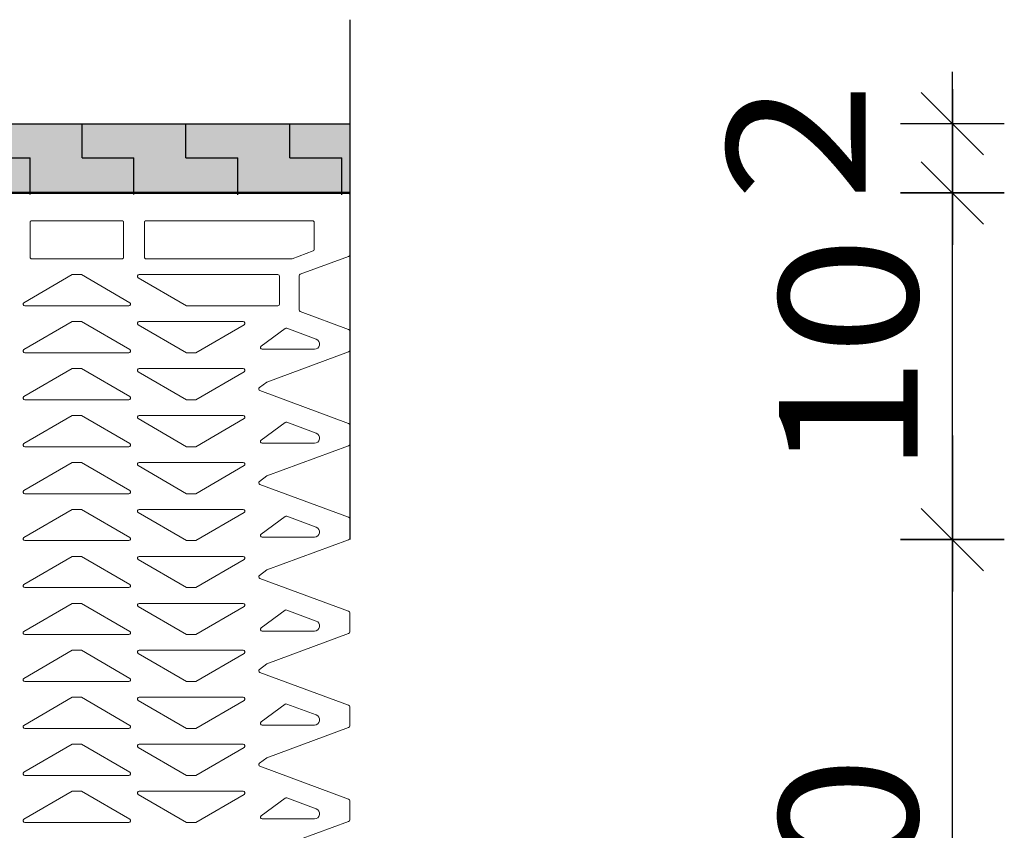
# Model space of a CAD drawing. Units: metres. Extents: x -8.03 to -6.16, y -3.91 to -2.12.
# Drawn here: x -6.51 to -6.23, y -3.06 to -2.83 of the extents above; entities that cross this region are included whole.
import ezdxf

# ---------------------------------------------------------------- set-up
doc = ezdxf.new("R2010")
doc.units = ezdxf.units.M
doc.header["$PDMODE"] = 65
for name, pattern in [('AUSGEZOGEN', [0]), ('MITTE2_S7', [0.20999999999999996, 0.15, -0.02, 0.02, -0.02]), ('PUNKT2_S9', [0.01, 0, -0.01])]:
    doc.linetypes.add(name, pattern=pattern)
for name, color, linetype, lineweight in [('ALLGEMEIN01', 7, 'AUSGEZOGEN', 13), ('MA_LINIE_ALLGEMEIN', 7, 'AUSGEZOGEN', 25), ('MUSTER', 7, 'AUSGEZOGEN', 13)]:
    doc.layers.add(name, color=color, linetype=linetype, lineweight=lineweight)
doc.styles.add('ISOCP', font='isocp.shx')
doc.dimstyles.new('_DIMSTYLE_7', dxfattribs={"dimtxt": 0.04, "dimasz": 0.03, "dimexe": 0, "dimexo": 1e-06, "dimgap": 0.02, "dimtad": 2, "dimdec": 0, "dimlfac": 100, "dimrnd": 0.1, "dimzin": 12, "dimdsep": 46, "dimtxsty": 'ISOCP', "dimblk1": 'ALL_ML_STRICH', "dimblk2": 'ALL_ML_STRICH', "dimsah": 1, "dimcen": 0, "dimse1": 1, "dimse2": 1, "dimclrd": 7, "dimclre": 7, "dimclrt": 7, "dimadec": 0, "dimazin": 0, "dimtfac": 1, "dimtdec": 0, "dimtix": 1, "dimtmove": 2, "dimatfit": 3, "dimfxl": 1, "dimtzin": 0, "dimlwd": 0, "dimlwe": 25, "dimarcsym": 0})
doc.dimstyles.new('_DIMSTYLE_8', dxfattribs={"dimtxt": 0.04, "dimasz": 0.03, "dimexe": 0, "dimexo": 1e-06, "dimgap": 0.02, "dimtad": 2, "dimdec": 0, "dimlfac": 100, "dimrnd": 0.1, "dimzin": 12, "dimdsep": 46, "dimtxsty": 'ISOCP', "dimblk1": 'ALL_ML_STRICH', "dimblk2": 'ALL_ML_STRICH', "dimsah": 1, "dimcen": 0, "dimse1": 1, "dimse2": 1, "dimclrd": 7, "dimclre": 7, "dimclrt": 7, "dimadec": 0, "dimazin": 0, "dimtfac": 1, "dimtdec": 0, "dimtix": 1, "dimtmove": 2, "dimatfit": 3, "dimfxl": 1, "dimtzin": 0, "dimlwd": 0, "dimlwe": 25, "dimarcsym": 0})
doc.dimstyles.new('_DIMSTYLE_9', dxfattribs={"dimtxt": 0.04, "dimasz": 0.03, "dimexe": 0, "dimexo": 1e-06, "dimgap": 0.02, "dimtad": 2, "dimdec": 0, "dimlfac": 100, "dimrnd": 0.1, "dimzin": 12, "dimdsep": 46, "dimtxsty": 'ISOCP', "dimblk1": 'ALL_ML_STRICH', "dimblk2": 'ALL_ML_STRICH', "dimsah": 1, "dimcen": 0, "dimse1": 1, "dimse2": 1, "dimclrd": 7, "dimclre": 7, "dimclrt": 7, "dimadec": 0, "dimazin": 0, "dimtfac": 1, "dimtdec": 0, "dimtix": 1, "dimtmove": 2, "dimatfit": 3, "dimfxl": 1, "dimtvp": 1.2, "dimtzin": 0, "dimlwd": 0, "dimlwe": 25, "dimarcsym": 0})

# ---------------------------------------------------------------- blocks, each defined once
blk = doc.blocks.new('ALL_ML_STRICH')
at = {"color": 0, "linetype": 'ByBlock', "lineweight": -2}
for p, q in [((0, -0.5), (0, 0.5)), ((-0.3, -0.3), (0.3, 0.3)), ((-1, 0), (0.5, 0))]:
    blk.add_line(p, q, dxfattribs=at)
blk = doc.blocks.new('*D10')
at = {"layer": 'DEFPOINTS', "color": 7, "linetype": 'AUSGEZOGEN', "lineweight": 25}
for p in [(-6.920980147002958, -2.975124905035154), (-6.41772507311898, -3.175124905035155), (-6.24379738259472, -3.175124905035155)]:
    blk.add_point(p, dxfattribs=at)
at = {"layer": 'MA_LINIE_ALLGEMEIN', "color": 7, "linetype": 'AUSGEZOGEN', "lineweight": -2}
blk.add_line((-6.24379738259472, -3.175124905035155), (-6.24379738259472, -2.975124905035154), dxfattribs=at)
at = {"layer": 'MA_LINIE_ALLGEMEIN', "color": 7, "linetype": 'AUSGEZOGEN', "lineweight": 25, "xscale": 0.03, "yscale": 0.03, "zscale": 0.03}
for p, rotation in [((-6.24379738259472, -2.975124905035154), 90), ((-6.24379738259472, -3.175124905035155), 270)]:
    blk.add_blockref('ALL_ML_STRICH', p, dxfattribs=dict(at, rotation=rotation))
at = {"layer": 'MA_LINIE_ALLGEMEIN', "color": 7, "linetype": 'AUSGEZOGEN', "lineweight": 25, "insert": (-6.27379738259472, -3.072058238368488), "char_height": 0.04, "width": 0.09088, "attachment_point": 5, "rotation": 90, "style": 'ISOCP'}
blk.add_mtext('\\W1.14;\\A1;{20}', dxfattribs=at)
blk = doc.blocks.new('*D11')
at = {"layer": 'DEFPOINTS', "color": 7, "linetype": 'AUSGEZOGEN', "lineweight": 25}
for p in [(-6.920980147002958, -2.875124905035154), (-6.920980147002958, -2.975124905035154), (-6.24379738259472, -2.975124905035154)]:
    blk.add_point(p, dxfattribs=at)
at = {"layer": 'MA_LINIE_ALLGEMEIN', "color": 7, "linetype": 'AUSGEZOGEN', "lineweight": -2}
blk.add_line((-6.24379738259472, -2.975124905035154), (-6.24379738259472, -2.875124905035154), dxfattribs=at)
at = {"layer": 'MA_LINIE_ALLGEMEIN', "color": 7, "linetype": 'AUSGEZOGEN', "lineweight": 25, "xscale": 0.03, "yscale": 0.03, "zscale": 0.03}
for p, rotation in [((-6.24379738259472, -2.875124905035154), 90), ((-6.24379738259472, -2.975124905035154), 270)]:
    blk.add_blockref('ALL_ML_STRICH', p, dxfattribs=dict(at, rotation=rotation))
at = {"layer": 'MA_LINIE_ALLGEMEIN', "color": 7, "linetype": 'AUSGEZOGEN', "lineweight": 25, "insert": (-6.27379738259472, -2.922058238368488), "char_height": 0.04, "width": 0.09088, "attachment_point": 5, "rotation": 90, "style": 'ISOCP'}
blk.add_mtext('\\W1.14;\\A1;{10}', dxfattribs=at)
blk = doc.blocks.new('*D12')
at = {"layer": 'DEFPOINTS', "color": 7, "linetype": 'AUSGEZOGEN', "lineweight": 25}
for p in [(-6.41772507311898, -2.855124905035154), (-6.920980147002958, -2.875124905035154), (-6.24379738259472, -2.875124905035154)]:
    blk.add_point(p, dxfattribs=at)
at = {"layer": 'MA_LINIE_ALLGEMEIN', "color": 7, "linetype": 'AUSGEZOGEN', "lineweight": -2}
blk.add_line((-6.24379738259472, -2.875124905035154), (-6.24379738259472, -2.855124905035154), dxfattribs=at)
at = {"layer": 'MA_LINIE_ALLGEMEIN', "color": 7, "linetype": 'AUSGEZOGEN', "lineweight": 25, "xscale": 0.03, "yscale": 0.03, "zscale": 0.03}
for p, rotation in [((-6.24379738259472, -2.855124905035154), 90), ((-6.24379738259472, -2.875124905035154), 270)]:
    blk.add_blockref('ALL_ML_STRICH', p, dxfattribs=dict(at, rotation=rotation))
at = {"layer": 'MA_LINIE_ALLGEMEIN', "color": 7, "linetype": 'AUSGEZOGEN', "lineweight": 25, "insert": (-6.28879738259472, -2.860258238368488), "char_height": 0.04, "width": 0.04544, "attachment_point": 5, "rotation": 90, "style": 'ISOCP'}
blk.add_mtext('\\W1.14;\\A1;{2}', dxfattribs=at)

msp = doc.modelspace()

# ---------------------------------------------------------------- hatches: boundary and pattern name
at = {"layer": 'MUSTER', "linetype": 'AUSGEZOGEN', "lineweight": 13}
h = msp.add_hatch(dxfattribs=at)
h.set_pattern_fill('MUSTER', color=4, scale=0.0075, style=0, pattern_type=2)
h.set_pattern_definition([(0, (0.015, 0.015), (0.0075, 0.0075), [0.0075, -0.0075]), (90, (0.015, 0.015), (-0.0075, 0.0075), [0.0075, -0.0075])])
h.paths.add_polyline_path([(-7.661976458405026, -2.875124905035154), (-6.41772507311898, -2.875124905035154), (-6.41772507311898, -2.855124905035154), (-7.661976458405026, -2.855124905035154)], flags=0)
at = {"layer": 'MUSTER', "linetype": 'AUSGEZOGEN', "lineweight": 25}
h = msp.add_hatch(dxfattribs=at)
h.set_pattern_fill('MUSTER', scale=0.015, style=0, pattern_type=2)
h.set_pattern_definition([(0, (0.03, 0.03), (0.015, 0.015), [0.015, -0.015]), (90, (0.03, 0.03), (-0.015, 0.015), [0.015, -0.015])])
h.paths.add_polyline_path([(-7.661976458405026, -2.875124905035154), (-6.417727040194658, -2.875624905035155), (-6.41772507311898, -2.855124905035154), (-7.661976458405026, -2.855124905035154)], flags=0)

# ---------------------------------------------------------------- linework, layer by layer
at = {"layer": 'ALLGEMEIN01', "color": 7, "linetype": 'MITTE2_S7', "lineweight": 25}
msp.add_line((-6.41772507311898, -2.825124905035155), (-6.41772507311898, -3.240424905035157), dxfattribs=at)
at = {"layer": 'ALLGEMEIN01', "color": 7, "linetype": 'AUSGEZOGEN', "lineweight": 25}
msp.add_line((-7.661976458405026, -2.855124905035154), (-6.41772507311898, -2.855124905035154), dxfattribs=at)
at = {"layer": 'ALLGEMEIN01', "color": 5, "linetype": 'AUSGEZOGEN', "lineweight": 50}
msp.add_line((-7.661976458405026, -2.875124905035154), (-6.41772507311898, -2.875124905035154), dxfattribs=at)
at = {"layer": 'ALLGEMEIN01', "color": 4, "linetype": 'AUSGEZOGEN', "lineweight": 13}
for p, q in [((-6.418227040194657, -2.875124905035154), (-6.663477040194657, -2.875124905035154)), ((-6.418227040194657, -2.875124905035154), (-6.663477040194657, -2.875124905035154)), ((-6.417727040194658, -2.875624905035155), (-6.417727040194658, -2.89293098330318)), ((-6.417727040194658, -2.875624905035155), (-6.417727040194658, -2.89293098330318)), ((-6.509977040194658, -2.893624905035154), (-6.509977040194658, -2.883624905035155)), ((-6.509977040194658, -2.893624905035154), (-6.509977040194658, -2.883624905035155)), ((-6.483477040194657, -2.883124905035154), (-6.509477040194657, -2.883124905035154)), ((-6.483477040194657, -2.883124905035154), (-6.509477040194657, -2.883124905035154)), ((-6.482977040194657, -2.893624905035154), (-6.482977040194657, -2.883624905035155)), ((-6.482977040194657, -2.893624905035154), (-6.482977040194657, -2.883624905035155)), ((-6.476977040194657, -2.893624905035154), (-6.476977040194657, -2.883624905035155)), ((-6.476977040194657, -2.893624905035154), (-6.476977040194657, -2.883624905035155)), ((-6.428477040194657, -2.883124905035154), (-6.476477040194657, -2.883124905035154)), ((-6.428477040194657, -2.883124905035154), (-6.476477040194657, -2.883124905035154)), ((-6.428236168199235, -2.883186749033456), (-6.428375084747249, -2.883135410309194)), ((-6.428236168199235, -2.883186749033456), (-6.428375084747249, -2.883135410309194)), ((-6.427977040194658, -2.891388505113952), (-6.427977040194658, -2.883624905035155)), ((-6.427977040194658, -2.891388505113952), (-6.427977040194658, -2.883624905035155)), ((-6.434355150205128, -2.89409390228457), (-6.428303715124223, -2.89185750236336)), ((-6.434355150205128, -2.89409390228457), (-6.428303715124223, -2.89185750236336)), ((-6.483477040194657, -2.894124905035155), (-6.509477040194657, -2.894124905035155)), ((-6.483477040194657, -2.894124905035155), (-6.509477040194657, -2.894124905035155)), ((-6.434528475275563, -2.894124905035155), (-6.476477040194657, -2.894124905035155)), ((-6.434528475275563, -2.894124905035155), (-6.476477040194657, -2.894124905035155)), ((-6.432000365265094, -2.898554177343787), (-6.418053715124223, -2.893399980552597)), ((-6.432000365265094, -2.898554177343787), (-6.418053715124223, -2.893399980552597)), ((-6.497827040194656, -2.89867490503515), (-6.511759639089147, -2.906773126438479)), ((-6.497827040194656, -2.89867490503515), (-6.511759639089147, -2.906773126438479)), ((-6.495127040194658, -2.89867490503515), (-6.497827040194656, -2.89867490503515)), ((-6.495127040194658, -2.89867490503515), (-6.497827040194656, -2.89867490503515)), ((-6.481194441300164, -2.906773126438479), (-6.495127040194658, -2.89867490503515)), ((-6.481194441300164, -2.906773126438479), (-6.495127040194658, -2.89867490503515)), ((-6.478759639089151, -2.899576683631822), (-6.464827040194656, -2.90767490503515)), ((-6.478759639089151, -2.899576683631822), (-6.464827040194656, -2.90767490503515)), ((-6.478462025313837, -2.89867490503515), (-6.438477040194657, -2.89867490503515)), ((-6.478462025313837, -2.89867490503515), (-6.438477040194657, -2.89867490503515)), ((-6.437977040194657, -2.90717490503515), (-6.437977040194657, -2.89917490503515)), ((-6.437977040194657, -2.90717490503515), (-6.437977040194657, -2.89917490503515)), ((-6.432327040194656, -2.899023174593203), (-6.432327040194656, -2.908876635477093)), ((-6.432327040194656, -2.899023174593203), (-6.432327040194656, -2.908876635477093)), ((-6.481492055075478, -2.90767490503515), (-6.511462025313836, -2.90767490503515)), ((-6.481492055075478, -2.90767490503515), (-6.511462025313836, -2.90767490503515)), ((-6.464827040194656, -2.90767490503515), (-6.438477040194657, -2.90767490503515)), ((-6.464827040194656, -2.90767490503515), (-6.438477040194657, -2.90767490503515)), ((-6.444477040194661, -2.90767490503515), (-6.444530883559414, -2.907714789009042)), ((-6.444477040194661, -2.90767490503515), (-6.444530883559414, -2.907714789009042)), ((-6.438477040194657, -2.90767490503515), (-6.442962025313837, -2.90767490503515)), ((-6.438477040194657, -2.90767490503515), (-6.442962025313837, -2.90767490503515)), ((-6.418053715124223, -2.914499829517699), (-6.432000365265094, -2.909345632726509)), ((-6.418053715124223, -2.914499829517699), (-6.432000365265094, -2.909345632726509)), ((-6.497827040194656, -2.912224905035153), (-6.511759639089147, -2.920323126438474)), ((-6.497827040194656, -2.912224905035153), (-6.511759639089147, -2.920323126438474)), ((-6.495127040194658, -2.912224905035153), (-6.497827040194656, -2.912224905035153)), ((-6.495127040194658, -2.912224905035153), (-6.497827040194656, -2.912224905035153)), ((-6.481194441300164, -2.920323126438474), (-6.495127040194658, -2.912224905035153)), ((-6.481194441300164, -2.920323126438474), (-6.495127040194658, -2.912224905035153)), ((-6.478462025313837, -2.912224905035153), (-6.448492055075478, -2.912224905035153)), ((-6.478462025313837, -2.912224905035153), (-6.448492055075478, -2.912224905035153)), ((-6.478759639089151, -2.913126683631825), (-6.464827040194656, -2.921224905035153)), ((-6.478759639089151, -2.913126683631825), (-6.464827040194656, -2.921224905035153)), ((-6.462127040194659, -2.921224905035153), (-6.448194441300168, -2.913126683631825)), ((-6.462127040194659, -2.921224905035153), (-6.448194441300168, -2.913126683631825)), ((-6.436385091554866, -2.914230869005674), (-6.443259639089147, -2.919323126438474)), ((-6.436385091554866, -2.914230869005674), (-6.443259639089147, -2.919323126438474)), ((-6.42737908829954, -2.917317913286904), (-6.435914152709118, -2.91416365035293)), ((-6.42737908829954, -2.917317913286904), (-6.435914152709118, -2.91416365035293)), ((-6.417727040194658, -2.914968826767116), (-6.417727040194658, -2.920480983303183)), ((-6.417727040194658, -2.914968826767116), (-6.417727040194658, -2.920480983303183)), ((-6.481492055075478, -2.921224905035153), (-6.511462025313836, -2.921224905035153)), ((-6.481492055075478, -2.921224905035153), (-6.511462025313836, -2.921224905035153)), ((-6.464827040194656, -2.921224905035153), (-6.462127040194659, -2.921224905035153)), ((-6.464827040194656, -2.921224905035153), (-6.462127040194659, -2.921224905035153)), ((-6.427899063510847, -2.920224905035153), (-6.442962025313837, -2.920224905035153)), ((-6.427899063510847, -2.920224905035153), (-6.442962025313837, -2.920224905035153)), ((-6.441621834120904, -2.929659937573109), (-6.418053715124223, -2.920949980552599)), ((-6.441621834120904, -2.929659937573109), (-6.418053715124223, -2.920949980552599)), ((-6.497827040194656, -2.925774905035149), (-6.511759639089147, -2.933873126438477)), ((-6.497827040194656, -2.925774905035149), (-6.511759639089147, -2.933873126438477)), ((-6.495127040194658, -2.925774905035149), (-6.497827040194656, -2.925774905035149)), ((-6.495127040194658, -2.925774905035149), (-6.497827040194656, -2.925774905035149)), ((-6.481194441300164, -2.933873126438477), (-6.495127040194658, -2.925774905035149)), ((-6.481194441300164, -2.933873126438477), (-6.495127040194658, -2.925774905035149)), ((-6.478759639089151, -2.926676683631828), (-6.464827040194656, -2.934774905035156)), ((-6.478759639089151, -2.926676683631828), (-6.464827040194656, -2.934774905035156)), ((-6.478462025313837, -2.925774905035156), (-6.448492055075478, -2.925774905035156)), ((-6.478462025313837, -2.925774905035156), (-6.448492055075478, -2.925774905035156)), ((-6.462127040194659, -2.934774905035156), (-6.448194441300168, -2.926676683631828)), ((-6.462127040194659, -2.934774905035156), (-6.448194441300168, -2.926676683631828)), ((-6.441621834120904, -2.929659937573109), (-6.443787986470727, -2.931264494869276)), ((-6.441621834120904, -2.929659937573109), (-6.443787986470727, -2.931264494869276)), ((-6.418053715124223, -2.941599829517705), (-6.443663697765848, -2.932135270715364)), ((-6.418053715124223, -2.941599829517705), (-6.443663697765848, -2.932135270715364)), ((-6.481492055075478, -2.934774905035149), (-6.511462025313836, -2.934774905035149)), ((-6.481492055075478, -2.934774905035149), (-6.511462025313836, -2.934774905035149)), ((-6.464827040194656, -2.934774905035156), (-6.462127040194659, -2.934774905035156)), ((-6.464827040194656, -2.934774905035156), (-6.462127040194659, -2.934774905035156)), ((-6.497827040194656, -2.939324905035151), (-6.511759639089147, -2.94742312643848)), ((-6.497827040194656, -2.939324905035151), (-6.511759639089147, -2.94742312643848)), ((-6.495127040194658, -2.939324905035151), (-6.497827040194656, -2.939324905035151)), ((-6.495127040194658, -2.939324905035151), (-6.497827040194656, -2.939324905035151)), ((-6.481194441300164, -2.94742312643848), (-6.495127040194658, -2.939324905035151)), ((-6.481194441300164, -2.94742312643848), (-6.495127040194658, -2.939324905035151)), ((-6.478759639089151, -2.940226683631823), (-6.464827040194656, -2.948324905035152)), ((-6.478759639089151, -2.940226683631823), (-6.464827040194656, -2.948324905035152)), ((-6.478462025313837, -2.939324905035151), (-6.448492055075478, -2.939324905035151)), ((-6.478462025313837, -2.939324905035151), (-6.448492055075478, -2.939324905035151)), ((-6.462127040194659, -2.948324905035152), (-6.448194441300168, -2.940226683631823)), ((-6.462127040194659, -2.948324905035152), (-6.448194441300168, -2.940226683631823)), ((-6.436385091554866, -2.941330869005673), (-6.443259639089147, -2.94642312643848)), ((-6.436385091554866, -2.941330869005673), (-6.443259639089147, -2.94642312643848)), ((-6.42737908829954, -2.944417913286903), (-6.435914152709118, -2.941263650352936)), ((-6.42737908829954, -2.944417913286903), (-6.435914152709118, -2.941263650352936)), ((-6.417727040194658, -2.942068826767114), (-6.417727040194658, -2.947580983303182)), ((-6.417727040194658, -2.942068826767114), (-6.417727040194658, -2.947580983303182)), ((-6.481492055075478, -2.948324905035152), (-6.511462025313836, -2.948324905035152)), ((-6.481492055075478, -2.948324905035152), (-6.511462025313836, -2.948324905035152)), ((-6.464827040194656, -2.948324905035152), (-6.462127040194659, -2.948324905035152)), ((-6.464827040194656, -2.948324905035152), (-6.462127040194659, -2.948324905035152)), ((-6.427899063510847, -2.947324905035151), (-6.442962025313837, -2.947324905035151)), ((-6.427899063510847, -2.947324905035151), (-6.442962025313837, -2.947324905035151)), ((-6.441621834120904, -2.956759937573108), (-6.418053715124223, -2.948049980552598)), ((-6.441621834120904, -2.956759937573108), (-6.418053715124223, -2.948049980552598)), ((-6.497827040194656, -2.952874905035147), (-6.511759639089147, -2.960973126438475)), ((-6.497827040194656, -2.952874905035147), (-6.511759639089147, -2.960973126438475)), ((-6.495127040194658, -2.952874905035147), (-6.497827040194656, -2.952874905035147)), ((-6.495127040194658, -2.952874905035147), (-6.497827040194656, -2.952874905035147)), ((-6.481194441300164, -2.960973126438475), (-6.495127040194658, -2.952874905035147)), ((-6.481194441300164, -2.960973126438475), (-6.495127040194658, -2.952874905035147)), ((-6.478759639089151, -2.953776683631826), (-6.464827040194656, -2.961874905035154)), ((-6.478759639089151, -2.953776683631826), (-6.464827040194656, -2.961874905035154)), ((-6.478462025313837, -2.952874905035154), (-6.448492055075478, -2.952874905035154)), ((-6.478462025313837, -2.952874905035154), (-6.448492055075478, -2.952874905035154)), ((-6.462127040194659, -2.961874905035154), (-6.448194441300168, -2.953776683631826)), ((-6.462127040194659, -2.961874905035154), (-6.448194441300168, -2.953776683631826)), ((-6.441621834120904, -2.956759937573108), (-6.443787986470727, -2.958364494869274)), ((-6.441621834120904, -2.956759937573108), (-6.443787986470727, -2.958364494869274)), ((-6.418053715124223, -2.968699829517704), (-6.443663697765848, -2.959235270715362)), ((-6.418053715124223, -2.968699829517704), (-6.443663697765848, -2.959235270715362)), ((-6.481492055075478, -2.961874905035147), (-6.511462025313836, -2.961874905035147)), ((-6.481492055075478, -2.961874905035147), (-6.511462025313836, -2.961874905035147)), ((-6.464827040194656, -2.961874905035154), (-6.462127040194659, -2.961874905035154)), ((-6.464827040194656, -2.961874905035154), (-6.462127040194659, -2.961874905035154)), ((-6.497827040194656, -2.96642490503515), (-6.511759639089147, -2.974523126438478)), ((-6.497827040194656, -2.96642490503515), (-6.511759639089147, -2.974523126438478)), ((-6.495127040194658, -2.96642490503515), (-6.497827040194656, -2.96642490503515)), ((-6.495127040194658, -2.96642490503515), (-6.497827040194656, -2.96642490503515)), ((-6.481194441300164, -2.974523126438478), (-6.495127040194658, -2.96642490503515)), ((-6.481194441300164, -2.974523126438478), (-6.495127040194658, -2.96642490503515)), ((-6.478462025313837, -2.96642490503515), (-6.448492055075478, -2.96642490503515)), ((-6.478462025313837, -2.96642490503515), (-6.448492055075478, -2.96642490503515)), ((-6.478759639089151, -2.967326683631829), (-6.464827040194656, -2.97542490503515)), ((-6.478759639089151, -2.967326683631829), (-6.464827040194656, -2.97542490503515)), ((-6.462127040194659, -2.97542490503515), (-6.448194441300168, -2.967326683631829)), ((-6.462127040194659, -2.97542490503515), (-6.448194441300168, -2.967326683631829)), ((-6.436385091554866, -2.968430869005672), (-6.443259639089147, -2.973523126438478)), ((-6.436385091554866, -2.968430869005672), (-6.443259639089147, -2.973523126438478)), ((-6.42737908829954, -2.971517913286909), (-6.435914152709118, -2.968363650352934)), ((-6.42737908829954, -2.971517913286909), (-6.435914152709118, -2.968363650352934)), ((-6.417727040194658, -2.96916882676712), (-6.417727040194658, -2.97468098330318)), ((-6.417727040194658, -2.96916882676712), (-6.417727040194658, -2.97468098330318)), ((-6.427899063510847, -2.97442490503515), (-6.442962025313837, -2.97442490503515)), ((-6.427899063510847, -2.97442490503515), (-6.442962025313837, -2.97442490503515)), ((-6.441621834120904, -2.983859937573114), (-6.418053715124223, -2.975149980552596)), ((-6.441621834120904, -2.983859937573114), (-6.418053715124223, -2.975149980552596)), ((-6.481492055075478, -2.97542490503515), (-6.511462025313836, -2.97542490503515)), ((-6.481492055075478, -2.97542490503515), (-6.511462025313836, -2.97542490503515)), ((-6.464827040194656, -2.97542490503515), (-6.462127040194659, -2.97542490503515)), ((-6.464827040194656, -2.97542490503515), (-6.462127040194659, -2.97542490503515)), ((-6.497827040194656, -2.979974905035153), (-6.511759639089147, -2.988073126438474)), ((-6.497827040194656, -2.979974905035153), (-6.511759639089147, -2.988073126438474)), ((-6.495127040194658, -2.979974905035153), (-6.497827040194656, -2.979974905035153)), ((-6.495127040194658, -2.979974905035153), (-6.497827040194656, -2.979974905035153)), ((-6.481194441300164, -2.988073126438481), (-6.495127040194658, -2.979974905035153)), ((-6.481194441300164, -2.988073126438481), (-6.495127040194658, -2.979974905035153)), ((-6.478759639089151, -2.980876683631825), (-6.464827040194656, -2.988974905035153)), ((-6.478759639089151, -2.980876683631825), (-6.464827040194656, -2.988974905035153)), ((-6.478462025313837, -2.979974905035153), (-6.448492055075478, -2.979974905035153)), ((-6.478462025313837, -2.979974905035153), (-6.448492055075478, -2.979974905035153)), ((-6.462127040194659, -2.988974905035153), (-6.448194441300168, -2.980876683631825)), ((-6.462127040194659, -2.988974905035153), (-6.448194441300168, -2.980876683631825)), ((-6.441621834120904, -2.983859937573114), (-6.443787986470727, -2.985464494869273)), ((-6.441621834120904, -2.983859937573114), (-6.443787986470727, -2.985464494869273)), ((-6.418053715124223, -2.995799829517702), (-6.443663697765848, -2.986335270715361)), ((-6.418053715124223, -2.995799829517702), (-6.443663697765848, -2.986335270715361)), ((-6.481492055075478, -2.988974905035153), (-6.511462025313836, -2.988974905035153)), ((-6.481492055075478, -2.988974905035153), (-6.511462025313836, -2.988974905035153)), ((-6.464827040194656, -2.988974905035153), (-6.462127040194659, -2.988974905035153)), ((-6.464827040194656, -2.988974905035153), (-6.462127040194659, -2.988974905035153)), ((-6.497827040194656, -2.993524905035148), (-6.511759639089147, -3.001623126438477)), ((-6.497827040194656, -2.993524905035148), (-6.511759639089147, -3.001623126438477)), ((-6.495127040194658, -2.993524905035148), (-6.497827040194656, -2.993524905035148)), ((-6.495127040194658, -2.993524905035148), (-6.497827040194656, -2.993524905035148)), ((-6.481194441300164, -3.001623126438477), (-6.495127040194658, -2.993524905035148)), ((-6.481194441300164, -3.001623126438477), (-6.495127040194658, -2.993524905035148)), ((-6.478759639089151, -2.994426683631827), (-6.464827040194656, -3.002524905035156)), ((-6.478759639089151, -2.994426683631827), (-6.464827040194656, -3.002524905035156)), ((-6.478462025313837, -2.993524905035156), (-6.448492055075478, -2.993524905035156)), ((-6.478462025313837, -2.993524905035156), (-6.448492055075478, -2.993524905035156)), ((-6.462127040194659, -3.002524905035156), (-6.448194441300168, -2.994426683631827)), ((-6.462127040194659, -3.002524905035156), (-6.448194441300168, -2.994426683631827)), ((-6.436385091554866, -2.995530869005677), (-6.443259639089147, -3.000623126438477)), ((-6.436385091554866, -2.995530869005677), (-6.443259639089147, -3.000623126438477)), ((-6.42737908829954, -2.998617913286907), (-6.435914152709118, -2.995463650352933)), ((-6.42737908829954, -2.998617913286907), (-6.435914152709118, -2.995463650352933)), ((-6.417727040194658, -2.996268826767118), (-6.417727040194658, -3.001780983303186)), ((-6.417727040194658, -2.996268826767118), (-6.417727040194658, -3.001780983303186)), ((-6.481492055075478, -3.002524905035149), (-6.511462025313836, -3.002524905035149)), ((-6.481492055075478, -3.002524905035149), (-6.511462025313836, -3.002524905035149)), ((-6.464827040194656, -3.002524905035156), (-6.462127040194659, -3.002524905035156)), ((-6.464827040194656, -3.002524905035156), (-6.462127040194659, -3.002524905035156)), ((-6.427899063510847, -3.001524905035148), (-6.442962025313837, -3.001524905035148)), ((-6.427899063510847, -3.001524905035148), (-6.442962025313837, -3.001524905035148)), ((-6.441621834120904, -3.010959937573112), (-6.418053715124223, -3.002249980552595)), ((-6.441621834120904, -3.010959937573112), (-6.418053715124223, -3.002249980552595)), ((-6.497827040194656, -3.007074905035152), (-6.511759639089147, -3.01517312643848)), ((-6.497827040194656, -3.007074905035152), (-6.511759639089147, -3.01517312643848)), ((-6.495127040194658, -3.007074905035152), (-6.497827040194656, -3.007074905035152)), ((-6.495127040194658, -3.007074905035152), (-6.497827040194656, -3.007074905035152)), ((-6.481194441300164, -3.01517312643848), (-6.495127040194658, -3.007074905035152)), ((-6.481194441300164, -3.01517312643848), (-6.495127040194658, -3.007074905035152)), ((-6.478759639089151, -3.00797668363183), (-6.464827040194656, -3.016074905035151)), ((-6.478759639089151, -3.00797668363183), (-6.464827040194656, -3.016074905035151)), ((-6.478462025313837, -3.007074905035152), (-6.448492055075478, -3.007074905035152)), ((-6.478462025313837, -3.007074905035152), (-6.448492055075478, -3.007074905035152)), ((-6.462127040194659, -3.016074905035151), (-6.448194441300168, -3.00797668363183)), ((-6.462127040194659, -3.016074905035151), (-6.448194441300168, -3.00797668363183)), ((-6.441621834120904, -3.010959937573112), (-6.443787986470727, -3.012564494869279)), ((-6.441621834120904, -3.010959937573112), (-6.443787986470727, -3.012564494869279)), ((-6.418053715124223, -3.022899829517701), (-6.443663697765848, -3.013435270715359)), ((-6.418053715124223, -3.022899829517701), (-6.443663697765848, -3.013435270715359)), ((-6.481492055075478, -3.016074905035151), (-6.511462025313836, -3.016074905035151)), ((-6.481492055075478, -3.016074905035151), (-6.511462025313836, -3.016074905035151)), ((-6.464827040194656, -3.016074905035151), (-6.462127040194659, -3.016074905035151)), ((-6.464827040194656, -3.016074905035151), (-6.462127040194659, -3.016074905035151)), ((-6.497827040194656, -3.020624905035147), (-6.511759639089147, -3.028723126438476)), ((-6.497827040194656, -3.020624905035147), (-6.511759639089147, -3.028723126438476)), ((-6.495127040194658, -3.020624905035147), (-6.497827040194656, -3.020624905035147)), ((-6.495127040194658, -3.020624905035147), (-6.497827040194656, -3.020624905035147)), ((-6.481194441300164, -3.028723126438476), (-6.495127040194658, -3.020624905035147)), ((-6.481194441300164, -3.028723126438476), (-6.495127040194658, -3.020624905035147)), ((-6.478462025313837, -3.020624905035155), (-6.448492055075478, -3.020624905035155)), ((-6.478462025313837, -3.020624905035155), (-6.448492055075478, -3.020624905035155)), ((-6.478759639089151, -3.021526683631826), (-6.464827040194656, -3.029624905035154)), ((-6.478759639089151, -3.021526683631826), (-6.464827040194656, -3.029624905035154)), ((-6.462127040194659, -3.029624905035154), (-6.448194441300168, -3.021526683631826)), ((-6.462127040194659, -3.029624905035154), (-6.448194441300168, -3.021526683631826)), ((-6.436385091554866, -3.022630869005676), (-6.443259639089147, -3.027723126438476)), ((-6.436385091554866, -3.022630869005676), (-6.443259639089147, -3.027723126438476)), ((-6.42737908829954, -3.025717913286906), (-6.435914152709118, -3.022563650352931)), ((-6.42737908829954, -3.025717913286906), (-6.435914152709118, -3.022563650352931)), ((-6.417727040194658, -3.023368826767117), (-6.417727040194658, -3.028880983303185)), ((-6.417727040194658, -3.023368826767117), (-6.417727040194658, -3.028880983303185)), ((-6.427899063510847, -3.028624905035147), (-6.442962025313837, -3.028624905035147)), ((-6.427899063510847, -3.028624905035147), (-6.442962025313837, -3.028624905035147)), ((-6.441621834120904, -3.038059937573111), (-6.418053715124223, -3.029349980552601)), ((-6.441621834120904, -3.038059937573111), (-6.418053715124223, -3.029349980552601)), ((-6.481492055075478, -3.029624905035147), (-6.511462025313836, -3.029624905035147)), ((-6.481492055075478, -3.029624905035147), (-6.511462025313836, -3.029624905035147)), ((-6.464827040194656, -3.029624905035154), (-6.462127040194659, -3.029624905035154)), ((-6.464827040194656, -3.029624905035154), (-6.462127040194659, -3.029624905035154)), ((-6.497827040194656, -3.03417490503515), (-6.511759639089147, -3.042273126438479)), ((-6.497827040194656, -3.03417490503515), (-6.511759639089147, -3.042273126438479)), ((-6.495127040194658, -3.03417490503515), (-6.497827040194656, -3.03417490503515)), ((-6.495127040194658, -3.03417490503515), (-6.497827040194656, -3.03417490503515)), ((-6.481194441300164, -3.042273126438479), (-6.495127040194658, -3.03417490503515)), ((-6.481194441300164, -3.042273126438479), (-6.495127040194658, -3.03417490503515)), ((-6.478462025313837, -3.034174905035157), (-6.448492055075478, -3.034174905035157)), ((-6.478462025313837, -3.034174905035157), (-6.448492055075478, -3.034174905035157)), ((-6.478759639089151, -3.035076683631829), (-6.464827040194656, -3.043174905035158)), ((-6.478759639089151, -3.035076683631829), (-6.464827040194656, -3.043174905035158)), ((-6.462127040194659, -3.043174905035158), (-6.448194441300168, -3.035076683631829)), ((-6.462127040194659, -3.043174905035158), (-6.448194441300168, -3.035076683631829)), ((-6.441621834120904, -3.038059937573111), (-6.443787986470727, -3.039664494869277)), ((-6.441621834120904, -3.038059937573111), (-6.443787986470727, -3.039664494869277)), ((-6.418053715124223, -3.049999829517707), (-6.443663697765848, -3.040535270715365)), ((-6.418053715124223, -3.049999829517707), (-6.443663697765848, -3.040535270715365)), ((-6.481492055075478, -3.04317490503515), (-6.511462025313836, -3.04317490503515)), ((-6.481492055075478, -3.04317490503515), (-6.511462025313836, -3.04317490503515)), ((-6.464827040194656, -3.043174905035158), (-6.462127040194659, -3.043174905035158)), ((-6.464827040194656, -3.043174905035158), (-6.462127040194659, -3.043174905035158)), ((-6.497827040194656, -3.047724905035153), (-6.511759639089147, -3.055823126438481)), ((-6.497827040194656, -3.047724905035153), (-6.511759639089147, -3.055823126438481)), ((-6.495127040194658, -3.047724905035153), (-6.497827040194656, -3.047724905035153)), ((-6.495127040194658, -3.047724905035153), (-6.497827040194656, -3.047724905035153)), ((-6.481194441300164, -3.055823126438481), (-6.495127040194658, -3.047724905035153)), ((-6.481194441300164, -3.055823126438481), (-6.495127040194658, -3.047724905035153)), ((-6.478759639089151, -3.048626683631825), (-6.464827040194656, -3.056724905035153)), ((-6.478759639089151, -3.048626683631825), (-6.464827040194656, -3.056724905035153)), ((-6.478462025313837, -3.047724905035153), (-6.448492055075478, -3.047724905035153)), ((-6.478462025313837, -3.047724905035153), (-6.448492055075478, -3.047724905035153)), ((-6.462127040194659, -3.056724905035153), (-6.448194441300168, -3.048626683631825)), ((-6.462127040194659, -3.056724905035153), (-6.448194441300168, -3.048626683631825)), ((-6.436385091554866, -3.049730869005674), (-6.443259639089147, -3.054823126438481)), ((-6.436385091554866, -3.049730869005674), (-6.443259639089147, -3.054823126438481)), ((-6.42737908829954, -3.052817913286904), (-6.435914152709118, -3.049663650352937)), ((-6.42737908829954, -3.052817913286904), (-6.435914152709118, -3.049663650352937)), ((-6.417727040194658, -3.050468826767116), (-6.417727040194658, -3.055980983303183)), ((-6.417727040194658, -3.050468826767116), (-6.417727040194658, -3.055980983303183)), ((-6.481492055075478, -3.056724905035153), (-6.511462025313836, -3.056724905035153)), ((-6.481492055075478, -3.056724905035153), (-6.511462025313836, -3.056724905035153)), ((-6.464827040194656, -3.056724905035153), (-6.462127040194659, -3.056724905035153)), ((-6.464827040194656, -3.056724905035153), (-6.462127040194659, -3.056724905035153)), ((-6.427899063510847, -3.055724905035153), (-6.442962025313837, -3.055724905035153)), ((-6.427899063510847, -3.055724905035153), (-6.442962025313837, -3.055724905035153)), ((-6.441621834120904, -3.065159937573109), (-6.418053715124223, -3.056449980552599)), ((-6.441621834120904, -3.065159937573109), (-6.418053715124223, -3.056449980552599))]:
    msp.add_line(p, q, dxfattribs=at)
for centre, radius, start, end in [((-6.418227040194657, -2.875624905035155), 0.0005, 0, 90), ((-6.418227040194657, -2.875624905035155), 0.0005, 0, 90), ((-6.428477040194657, -2.891388505113952), 0.0005, 290.2825590889104, 0), ((-6.428477040194657, -2.891388505113952), 0.0005, 290.2825590889104, 0), ((-6.418227040194657, -2.89293098330318), 0.0005, 290.2825590888927, 0), ((-6.418227040194657, -2.89293098330318), 0.0005, 290.2825590888927, 0), ((-6.434528475275563, -2.893624905035154), 0.0005, 270, 290.2825590889104), ((-6.434528475275563, -2.893624905035154), 0.0005, 270, 290.2825590889104), ((-6.431827040194656, -2.899023174593203), 0.0005, 110.2825590888927, 180), ((-6.431827040194656, -2.899023174593203), 0.0005, 110.2825590888927, 180), ((-6.478462025313837, -2.89917490503515), 0.0005, 90, 233.4711446330148), ((-6.478462025313837, -2.89917490503515), 0.0005, 90, 233.4711446330148), ((-6.438477040194657, -2.89917490503515), 0.0005, 0, 90), ((-6.438477040194657, -2.89917490503515), 0.0005, 0, 90), ((-6.511462025313836, -2.90717490503515), 0.0005, 126.5288553669852, 270), ((-6.511462025313836, -2.90717490503515), 0.0005, 126.5288553669852, 270), ((-6.481492055075478, -2.90717490503515), 0.0005, 270, 53.47114463301484), ((-6.481492055075478, -2.90717490503515), 0.0005, 270, 53.47114463301484), ((-6.438477040194657, -2.90717490503515), 0.0005, 270, 0), ((-6.438477040194657, -2.90717490503515), 0.0005, 270, 0), ((-6.431827040194656, -2.908876635477093), 0.0005, 180, 249.7174409110896), ((-6.431827040194656, -2.908876635477093), 0.0005, 180, 249.7174409110896), ((-6.478462025313837, -2.912724905035153), 0.0005, 90, 233.4711446330148), ((-6.478462025313837, -2.912724905035153), 0.0005, 90, 233.4711446330148), ((-6.448492055075478, -2.912724905035153), 0.0005, 306.5288553669852, 90), ((-6.448492055075478, -2.912724905035153), 0.0005, 306.5288553669852, 90), ((-6.436087477779552, -2.914632647602346), 0.0005, 69.71744091108962, 126.5288553669852), ((-6.436087477779552, -2.914632647602346), 0.0005, 69.71744091108962, 126.5288553669852), ((-6.418227040194657, -2.914968826767116), 0.0005, 0, 69.71744091110726), ((-6.418227040194657, -2.914968826767116), 0.0005, 0, 69.71744091110726), ((-6.427899063510847, -2.918724905035153), 0.0015, 270, 69.71744091110139), ((-6.427899063510847, -2.918724905035153), 0.0015, 270, 69.71744091110139), ((-6.511462025313836, -2.920724905035146), 0.0005, 126.5288553669852, 270), ((-6.511462025313836, -2.920724905035146), 0.0005, 126.5288553669852, 270), ((-6.481492055075478, -2.920724905035153), 0.0005, 270, 53.47114463301484), ((-6.481492055075478, -2.920724905035153), 0.0005, 270, 53.47114463301484), ((-6.442962025313837, -2.919724905035145), 0.0005, 126.5288553670155, 270), ((-6.442962025313837, -2.919724905035145), 0.0005, 126.5288553670155, 270), ((-6.418227040194657, -2.920480983303183), 0.0005, 290.2825590888927, 0), ((-6.418227040194657, -2.920480983303183), 0.0005, 290.2825590888927, 0), ((-6.478462025313837, -2.926274905035148), 0.0005, 90, 233.4711446330148), ((-6.478462025313837, -2.926274905035148), 0.0005, 90, 233.4711446330148), ((-6.448492055075478, -2.926274905035156), 0.0005, 306.5288553669852, 90), ((-6.448492055075478, -2.926274905035156), 0.0005, 306.5288553669852, 90), ((-6.443490372695413, -2.931666273465948), 0.0005, 126.5288553669852, 249.7174409110896), ((-6.443490372695413, -2.931666273465948), 0.0005, 126.5288553669852, 249.7174409110896), ((-6.511462025313836, -2.934274905035148), 0.0005, 126.5288553669852, 270), ((-6.511462025313836, -2.934274905035148), 0.0005, 126.5288553669852, 270), ((-6.481492055075478, -2.934274905035148), 0.0005, 270, 53.47114463301484), ((-6.481492055075478, -2.934274905035148), 0.0005, 270, 53.47114463301484), ((-6.478462025313837, -2.939824905035151), 0.0005, 90, 233.4711446330148), ((-6.478462025313837, -2.939824905035151), 0.0005, 90, 233.4711446330148), ((-6.448492055075478, -2.939824905035151), 0.0005, 306.5288553669852, 90), ((-6.448492055075478, -2.939824905035151), 0.0005, 306.5288553669852, 90), ((-6.436087477779552, -2.941732647602345), 0.0005, 69.71744091108962, 126.5288553669852), ((-6.436087477779552, -2.941732647602345), 0.0005, 69.71744091108962, 126.5288553669852), ((-6.418227040194657, -2.942068826767114), 0.0005, 0, 69.71744091108962), ((-6.418227040194657, -2.942068826767114), 0.0005, 0, 69.71744091108962), ((-6.442962025313837, -2.946824905035152), 0.0005, 126.5288553669852, 270), ((-6.442962025313837, -2.946824905035152), 0.0005, 126.5288553669852, 270), ((-6.427899063510847, -2.945824905035152), 0.0015, 270, 69.71744091110139), ((-6.427899063510847, -2.945824905035152), 0.0015, 270, 69.71744091110139), ((-6.511462025313836, -2.947824905035151), 0.0005, 126.5288553669852, 270), ((-6.511462025313836, -2.947824905035151), 0.0005, 126.5288553669852, 270), ((-6.481492055075478, -2.947824905035151), 0.0005, 270, 53.47114463301484), ((-6.481492055075478, -2.947824905035151), 0.0005, 270, 53.47114463301484), ((-6.418227040194657, -2.947580983303182), 0.0005, 290.2825590888927, 0), ((-6.418227040194657, -2.947580983303182), 0.0005, 290.2825590888927, 0), ((-6.478462025313837, -2.953374905035155), 0.0005, 90, 233.4711446330148), ((-6.478462025313837, -2.953374905035155), 0.0005, 90, 233.4711446330148), ((-6.448492055075478, -2.953374905035155), 0.0005, 306.5288553669852, 90), ((-6.448492055075478, -2.953374905035155), 0.0005, 306.5288553669852, 90), ((-6.511462025313836, -2.961374905035147), 0.0005, 126.5288553669852, 270), ((-6.511462025313836, -2.961374905035147), 0.0005, 126.5288553669852, 270), ((-6.481492055075478, -2.961374905035147), 0.0005, 270, 53.47114463301484), ((-6.481492055075478, -2.961374905035147), 0.0005, 270, 53.47114463301484), ((-6.443490372695413, -2.958766273465946), 0.0005, 126.5288553669852, 249.7174409110896), ((-6.443490372695413, -2.958766273465946), 0.0005, 126.5288553669852, 249.7174409110896), ((-6.478462025313837, -2.96692490503515), 0.0005, 90, 233.4711446330148), ((-6.478462025313837, -2.96692490503515), 0.0005, 90, 233.4711446330148), ((-6.448492055075478, -2.96692490503515), 0.0005, 306.5288553669852, 90), ((-6.448492055075478, -2.96692490503515), 0.0005, 306.5288553669852, 90), ((-6.436087477779552, -2.96883264760235), 0.0005, 69.71744091108962, 126.5288553669852), ((-6.436087477779552, -2.96883264760235), 0.0005, 69.71744091108962, 126.5288553669852), ((-6.418227040194657, -2.96916882676712), 0.0005, 0, 69.71744091108962), ((-6.418227040194657, -2.96916882676712), 0.0005, 0, 69.71744091108962), ((-6.427899063510847, -2.97292490503515), 0.0015, 270, 69.71744091110139), ((-6.427899063510847, -2.97292490503515), 0.0015, 270, 69.71744091110139), ((-6.511462025313836, -2.97492490503515), 0.0005, 126.5288553669852, 270), ((-6.511462025313836, -2.97492490503515), 0.0005, 126.5288553669852, 270), ((-6.481492055075478, -2.97492490503515), 0.0005, 270, 53.47114463301484), ((-6.481492055075478, -2.97492490503515), 0.0005, 270, 53.47114463301484), ((-6.442962025313837, -2.97392490503515), 0.0005, 126.5288553669852, 270), ((-6.442962025313837, -2.97392490503515), 0.0005, 126.5288553669852, 270), ((-6.418227040194657, -2.97468098330318), 0.0005, 290.2825590888927, 0), ((-6.418227040194657, -2.97468098330318), 0.0005, 290.2825590888927, 0), ((-6.478462025313837, -2.980474905035153), 0.0005, 90, 233.4711446330148), ((-6.478462025313837, -2.980474905035153), 0.0005, 90, 233.4711446330148), ((-6.448492055075478, -2.980474905035153), 0.0005, 306.5288553669852, 90), ((-6.448492055075478, -2.980474905035153), 0.0005, 306.5288553669852, 90), ((-6.443490372695413, -2.985866273465945), 0.0005, 126.5288553669852, 249.7174409110896), ((-6.443490372695413, -2.985866273465945), 0.0005, 126.5288553669852, 249.7174409110896), ((-6.511462025313836, -2.988474905035153), 0.0005, 126.5288553669852, 270), ((-6.511462025313836, -2.988474905035153), 0.0005, 126.5288553669852, 270), ((-6.481492055075478, -2.988474905035153), 0.0005, 270, 53.47114463301484), ((-6.481492055075478, -2.988474905035153), 0.0005, 270, 53.47114463301484), ((-6.478462025313837, -2.994024905035156), 0.0005, 90, 233.4711446330148), ((-6.478462025313837, -2.994024905035156), 0.0005, 90, 233.4711446330148), ((-6.448492055075478, -2.994024905035156), 0.0005, 306.5288553669852, 90), ((-6.448492055075478, -2.994024905035156), 0.0005, 306.5288553669852, 90), ((-6.436087477779552, -2.995932647602349), 0.0005, 69.71744091108962, 126.5288553669852), ((-6.436087477779552, -2.995932647602349), 0.0005, 69.71744091108962, 126.5288553669852), ((-6.418227040194657, -2.996268826767118), 0.0005, 0, 69.71744091108962), ((-6.418227040194657, -2.996268826767118), 0.0005, 0, 69.71744091108962), ((-6.442962025313837, -3.001024905035149), 0.0005, 126.5288553669852, 270), ((-6.442962025313837, -3.001024905035149), 0.0005, 126.5288553669852, 270), ((-6.427899063510847, -3.000024905035148), 0.0015, 270, 69.71744091109551), ((-6.427899063510847, -3.000024905035148), 0.0015, 270, 69.71744091109551), ((-6.511462025313836, -3.002024905035149), 0.0005, 126.5288553669852, 270), ((-6.511462025313836, -3.002024905035149), 0.0005, 126.5288553669852, 270), ((-6.481492055075478, -3.002024905035149), 0.0005, 270, 53.47114463301484), ((-6.481492055075478, -3.002024905035149), 0.0005, 270, 53.47114463301484), ((-6.418227040194657, -3.001780983303186), 0.0005, 290.2825590888927, 0), ((-6.418227040194657, -3.001780983303186), 0.0005, 290.2825590888927, 0), ((-6.478462025313837, -3.007574905035152), 0.0005, 90, 233.4711446330148), ((-6.478462025313837, -3.007574905035152), 0.0005, 90, 233.4711446330148), ((-6.448492055075478, -3.007574905035152), 0.0005, 306.5288553669852, 90), ((-6.448492055075478, -3.007574905035152), 0.0005, 306.5288553669852, 90), ((-6.443490372695413, -3.01296627346595), 0.0005, 126.5288553669852, 249.7174409111073), ((-6.443490372695413, -3.01296627346595), 0.0005, 126.5288553669852, 249.7174409111073), ((-6.511462025313836, -3.015574905035152), 0.0005, 126.5288553669852, 270), ((-6.511462025313836, -3.015574905035152), 0.0005, 126.5288553669852, 270), ((-6.481492055075478, -3.015574905035152), 0.0005, 270, 53.47114463301484), ((-6.481492055075478, -3.015574905035152), 0.0005, 270, 53.47114463301484), ((-6.478462025313837, -3.021124905035154), 0.0005, 90, 233.4711446330148), ((-6.478462025313837, -3.021124905035154), 0.0005, 90, 233.4711446330148), ((-6.448492055075478, -3.021124905035154), 0.0005, 306.5288553669852, 90), ((-6.448492055075478, -3.021124905035154), 0.0005, 306.5288553669852, 90), ((-6.436087477779552, -3.023032647602347), 0.0005, 69.71744091108962, 126.5288553669852), ((-6.436087477779552, -3.023032647602347), 0.0005, 69.71744091108962, 126.5288553669852), ((-6.418227040194657, -3.023368826767117), 0.0005, 0, 69.71744091108962), ((-6.418227040194657, -3.023368826767117), 0.0005, 0, 69.71744091108962), ((-6.427899063510847, -3.027124905035147), 0.0015, 270, 69.71744091109551), ((-6.427899063510847, -3.027124905035147), 0.0015, 270, 69.71744091109551), ((-6.511462025313836, -3.029124905035147), 0.0005, 126.5288553669852, 270), ((-6.511462025313836, -3.029124905035147), 0.0005, 126.5288553669852, 270), ((-6.481492055075478, -3.029124905035154), 0.0005, 270, 53.47114463301484), ((-6.481492055075478, -3.029124905035154), 0.0005, 270, 53.47114463301484), ((-6.442962025313837, -3.028124905035147), 0.0005, 126.5288553669852, 270), ((-6.442962025313837, -3.028124905035147), 0.0005, 126.5288553669852, 270), ((-6.418227040194657, -3.028880983303185), 0.0005, 290.2825590888927, 0), ((-6.418227040194657, -3.028880983303185), 0.0005, 290.2825590888927, 0), ((-6.478462025313837, -3.03467490503515), 0.0005, 90, 233.4711446330148), ((-6.478462025313837, -3.03467490503515), 0.0005, 90, 233.4711446330148), ((-6.448492055075478, -3.034674905035157), 0.0005, 306.5288553669852, 90), ((-6.448492055075478, -3.034674905035157), 0.0005, 306.5288553669852, 90), ((-6.443490372695413, -3.040066273465949), 0.0005, 126.5288553669852, 249.7174409110896), ((-6.443490372695413, -3.040066273465949), 0.0005, 126.5288553669852, 249.7174409110896), ((-6.511462025313836, -3.04267490503515), 0.0005, 126.5288553669852, 270), ((-6.511462025313836, -3.04267490503515), 0.0005, 126.5288553669852, 270), ((-6.481492055075478, -3.04267490503515), 0.0005, 270, 53.47114463301484), ((-6.481492055075478, -3.04267490503515), 0.0005, 270, 53.47114463301484), ((-6.478462025313837, -3.048224905035153), 0.0005, 90, 233.4711446330148), ((-6.478462025313837, -3.048224905035153), 0.0005, 90, 233.4711446330148), ((-6.448492055075478, -3.048224905035153), 0.0005, 306.5288553669852, 90), ((-6.448492055075478, -3.048224905035153), 0.0005, 306.5288553669852, 90), ((-6.436087477779552, -3.050132647602346), 0.0005, 69.71744091108962, 126.5288553669852), ((-6.436087477779552, -3.050132647602346), 0.0005, 69.71744091108962, 126.5288553669852), ((-6.418227040194657, -3.050468826767116), 0.0005, 0, 69.71744091108962), ((-6.418227040194657, -3.050468826767116), 0.0005, 0, 69.71744091108962), ((-6.442962025313837, -3.055224905035153), 0.0005, 126.5288553669852, 270), ((-6.442962025313837, -3.055224905035153), 0.0005, 126.5288553669852, 270), ((-6.427899063510847, -3.054224905035153), 0.0015, 270, 69.71744091110139), ((-6.427899063510847, -3.054224905035153), 0.0015, 270, 69.71744091110139), ((-6.511462025313836, -3.056224905035153), 0.0005, 126.5288553669852, 270), ((-6.511462025313836, -3.056224905035153), 0.0005, 126.5288553669852, 270), ((-6.481492055075478, -3.056224905035153), 0.0005, 270, 53.47114463301484), ((-6.481492055075478, -3.056224905035153), 0.0005, 270, 53.47114463301484), ((-6.418227040194657, -3.055980983303183), 0.0005, 290.2825590888927, 0), ((-6.418227040194657, -3.055980983303183), 0.0005, 290.2825590888927, 0)]:
    msp.add_arc(centre, radius, start, end, dxfattribs=at)
at = {"layer": 'ALLGEMEIN01', "color": 7, "linetype": 'PUNKT2_S9', "lineweight": 13}
for centre, start, end in [((-6.509477040194657, -2.883624905035155), 90, 180), ((-6.509477040194657, -2.883624905035155), 90, 180), ((-6.483477040194657, -2.883624905035155), 0, 90), ((-6.483477040194657, -2.883624905035155), 0, 90), ((-6.476477040194657, -2.883624905035155), 90, 180), ((-6.476477040194657, -2.883624905035155), 90, 180), ((-6.428477040194657, -2.883624905035155), 0, 90), ((-6.428477040194657, -2.883624905035155), 0, 90), ((-6.509477040194657, -2.893624905035154), 180, 270), ((-6.509477040194657, -2.893624905035154), 180, 270), ((-6.483477040194657, -2.893624905035154), 270, 0), ((-6.483477040194657, -2.893624905035154), 270, 0), ((-6.476477040194657, -2.893624905035154), 180, 270), ((-6.476477040194657, -2.893624905035154), 180, 270)]:
    msp.add_arc(centre, 0.0005, start, end, dxfattribs=at)

# ---------------------------------------------------------------- dimensions: what is measured, and where the dimension line sits
at = {"layer": 'MA_LINIE_ALLGEMEIN', "color": 7, "linetype": 'AUSGEZOGEN', "lineweight": 25}
for base, p1, p2, dimstyle, picture, middle in [((-6.24379738259472, -2.855124905035154), (-6.920979147002958, -2.875124905035154), (-6.41772407311898, -2.855124905035154), '_DIMSTYLE_9', '*D12', (-6.28879738259472, -2.860258238368488)), ((-6.24379738259472, -2.875124905035154), (-6.920979147002958, -2.975124905035154), (-6.920979147002958, -2.875124905035154), '_DIMSTYLE_8', '*D11', (-6.27379738259472, -2.922058238368488)), ((-6.24379738259472, -2.975124905035154), (-6.41772407311898, -3.175124905035155), (-6.920979147002958, -2.975124905035154), '_DIMSTYLE_7', '*D10', (-6.27379738259472, -3.072058238368488))]:
    dim = msp.add_linear_dim(base=base, p1=p1, p2=p2, angle=90, dimstyle=dimstyle, override={"dimpost": '<>', "dimclrd": 7, "dimclre": 7, "dimclrt": 7, "dimlwd": 0, "dimlwe": 25}, dxfattribs=at)
    dim.commit()
    dim.dimension.update_dxf_attribs({"geometry": picture, "text_midpoint": middle, "dimtype": 160})

doc.saveas('drawing.dxf')
